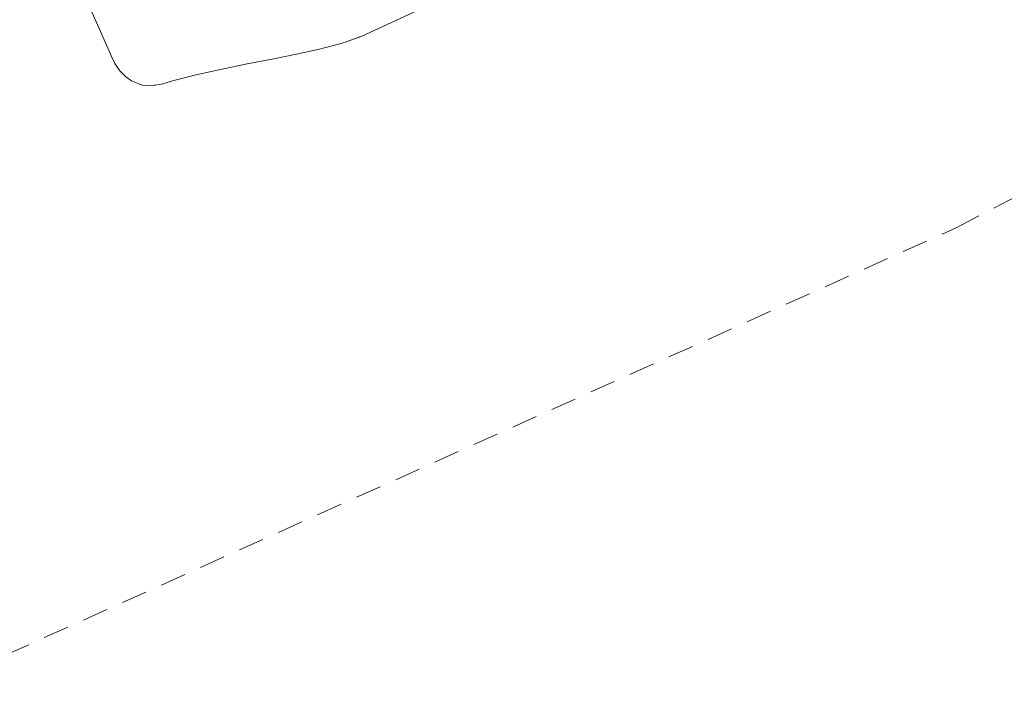
# Paper-space layout 'Sht-3' of a CAD drawing. Units: millimetres. Extents: x -3936 to 3834, y -4527 to 4273.
# Drawn here: x -807 to 1494, y -4439 to -2872 of the extents above; entities that cross this region are included whole.
import ezdxf

# ---------------------------------------------------------------- set-up
doc = ezdxf.new("R2010")
doc.units = ezdxf.units.MM
doc.linetypes.add("Dash Style-DWG's", pattern=[100, 60, -40])
doc.layers.add('EF-Slide-Tubes', color=7, linetype='Continuous', lineweight=13)
doc.layers.add('Working-None', color=7, linetype='Continuous', lineweight=5)
doc.layers.add('Working-Dashed Line Fall Zone RED DWG', color=7, linetype="Dash Style-DWG's", lineweight=5, true_color=0xf31600)

# ---------------------------------------------------------------- blocks, each defined once
blk = doc.blocks.new('Group')
at = {"layer": 'EF-Slide-Tubes', "color": 7, "linetype": 'Continuous', "lineweight": 13, "transparency": 33554687}
for p, q in [((21.6, -2897.8), (292.5, -2771.7)), ((-643.8, -2842.3), (-618.2, -2899.6)), ((-7.4, -2911.2), (21.6, -2897.8)), ((-618.2, -2899.6), (-594.8, -2952.9)), ((-45.8, -2925), (-12.2, -2912.8)), ((-12.2, -2912.8), (-37.6, -2921.7)), ((-17.6, -2914.7), (-7.4, -2911.2)), ((-159.7, -2953.2), (-106.4, -2941.4)), ((-106.4, -2941.4), (-61.9, -2929.9)), ((-61.9, -2929.9), (-45.8, -2925)), ((-594.8, -2952.9), (-591.1, -2960.9)), ((-591.1, -2960.9), (-586.2, -2971)), ((-275.2, -2975.9), (-212.8, -2963.8)), ((-212.8, -2963.8), (-159.7, -2953.2)), ((-586.2, -2971), (-584, -2974.6)), ((-584, -2974.6), (-574.9, -2989)), ((-574.9, -2989), (-571.7, -2992.6)), ((-391.6, -3000.6), (-333.4, -2987.6)), ((-333.4, -2987.6), (-275.2, -2975.9)), ((-571.7, -2992.6), (-558.8, -3006)), ((-558.8, -3006), (-545.5, -3015.4)), ((-449.6, -3015.5), (-391.6, -3000.6)), ((-545.5, -3015.4), (-529.7, -3021.8)), ((-529.7, -3021.8), (-524.8, -3023.6)), ((-524.8, -3023.6), (-518.7, -3025.1)), ((-518.7, -3025.1), (-501.9, -3026.5)), ((-501.9, -3026.5), (-492.5, -3025.7)), ((-492.5, -3025.7), (-489.1, -3025.4)), ((-489.1, -3025.4), (-472.6, -3022.1)), ((-472.6, -3022.1), (-449.6, -3015.5))]:
    blk.add_line(p, q, dxfattribs=at)
at = {"layer": 'Working-Dashed Line Fall Zone RED DWG', "color": 1, "linetype": "Dash Style-DWG's", "lineweight": 5, "true_color": 0xf31600, "transparency": 33554687}
for p, q in [((1380.8, -3358.8), (1540, -3275.5)), ((-1022.7, -4439.4), (1380.8, -3358.8))]:
    blk.add_line(p, q, dxfattribs=at)

psp = doc.layouts.new('Sht-3')

# ---------------------------------------------------------------- block references
at = {"layer": 'Working-None'}
psp.add_blockref('Group', (0, 0), dxfattribs=at)

doc.saveas('drawing.dxf')
